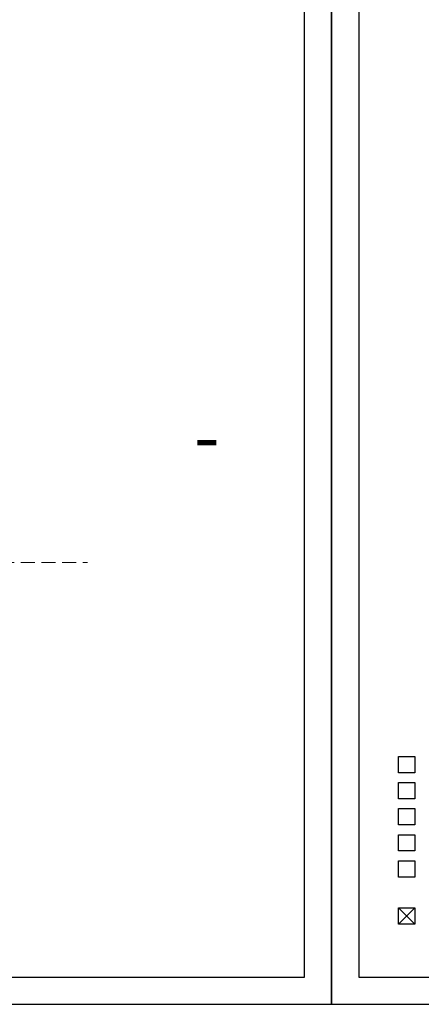
# Model space of a CAD drawing. Units: millimetres. Extents: x 0 to 9660, y 0 to 1485.
# Drawn here: x 3072 to 3443, y 0 to 907 of the extents above; entities that cross this region are included whole.
import ezdxf

# ---------------------------------------------------------------- set-up
doc = ezdxf.new("R2010")
doc.units = ezdxf.units.MM
doc.linetypes.add('HIDDEN', pattern=[9.525, 6.35, -3.175])
doc.layers.add('a4sheet', color=2, linetype='Continuous', plot=False)
for name, color, linetype in [('border', 2, 'Continuous'), ('RANNILA', 1, 'Continuous'), ('titleBlock', 2, 'Continuous'), ('Txt_title_en', 2, 'Continuous'), ('Txt_title_general', 2, 'Continuous')]:
    doc.layers.add(name, color=color, linetype=linetype)
doc.layers.add('SPAlayer', color=6, linetype='Continuous', lineweight=20)
doc.styles.add('arial', font='arial.ttf')
doc.styles.add('ROMANS', font='romans.shx')

# ---------------------------------------------------------------- blocks, each defined once
blk = doc.blocks.new('External_corner')
at = {"layer": 'SPAlayer', "color": 1, "linetype": 'HIDDEN', "ltscale": 2}
blk.add_line((3331.8, 407.05), (3659.81, 407.05), dxfattribs=at)
blk = doc.blocks.new('DrawingSheet')
at = {"layer": 'a4sheet'}
blk.add_lwpolyline([(0, 0), (210, 0), (210, 297), (0, 297)], close=True, dxfattribs=at)
at = {"layer": 'border'}
blk.add_lwpolyline([(5, 5), (205, 5), (205, 292), (5, 292)], close=True, dxfattribs=at)
at = {"layer": 'Txt_title_en', "style": 'arial'}
for tag, p in [('CONTENTS2', (107.49, 276.61)), ('CONTENTS3', (107.49, 270.14))]:
    blk.add_attdef(tag, p, '', height=3, dxfattribs=at)
at = {"layer": 'Txt_title_general', "style": 'arial'}
for tag, p in [('CONTENTS1', (107.49, 282.85)), ('CREATED', (22.26, 261.89)), ('REVDATE', (72.26, 261.89)), ('WORKNR', (108.45, 257.35)), ('DRAWINGNR', (158.45, 257.35)), ('RV', (196.98, 257.35)), ('REV', (72.26, 254.89)), ('SCALE', (22.26, 247.89)), ('BUILDING', (72.26, 247.89))]:
    blk.add_attdef(tag, p, '', height=3, dxfattribs=at)

msp = doc.modelspace()

# ---------------------------------------------------------------- linework, layer by layer
at = {"layer": 'RANNILA', "color": 1}
for points in [[(3421.81, 213.27), (3421.81, 228.27), (3436.81, 228.27), (3436.81, 213.27)], [(3421.81, 189.27), (3421.81, 204.27), (3436.81, 204.27), (3436.81, 189.27)], [(3421.81, 165.27), (3421.81, 180.27), (3436.81, 180.27), (3436.81, 165.27)], [(3421.81, 141.27), (3421.81, 156.27), (3436.81, 156.27), (3436.81, 141.27)], [(3421.81, 117.27), (3421.81, 132.27), (3436.81, 132.27), (3436.81, 117.27)], [(3421.81, 73.82), (3421.81, 88.82), (3436.81, 88.82), (3436.81, 73.82)]]:
    msp.add_lwpolyline(points, close=True, dxfattribs=at)
at = {"layer": 'RANNILA', "color": 4}
for points in [[(3436.81, 73.82), (3421.81, 88.82)], [(3421.81, 73.82), (3436.81, 88.82)]]:
    msp.add_lwpolyline(points, dxfattribs=at)

# ---------------------------------------------------------------- block references
at = {"layer": 'SPAlayer'}
msp.add_blockref('External_corner', (-525, 0), dxfattribs=at)
at = {"layer": 'titleBlock', "xscale": 5, "yscale": 5, "zscale": 5}
for p in [(2310, 0), (3360, 0)]:
    msp.add_blockref('DrawingSheet', p, dxfattribs=at)

# ---------------------------------------------------------------- texts
at = {"layer": 'SPAlayer', "color": 2, "style": 'ROMANS'}
msp.add_text('-', height=50, rotation=180, dxfattribs=at).set_placement((3256.81, 536.58))

doc.saveas('drawing.dxf')
